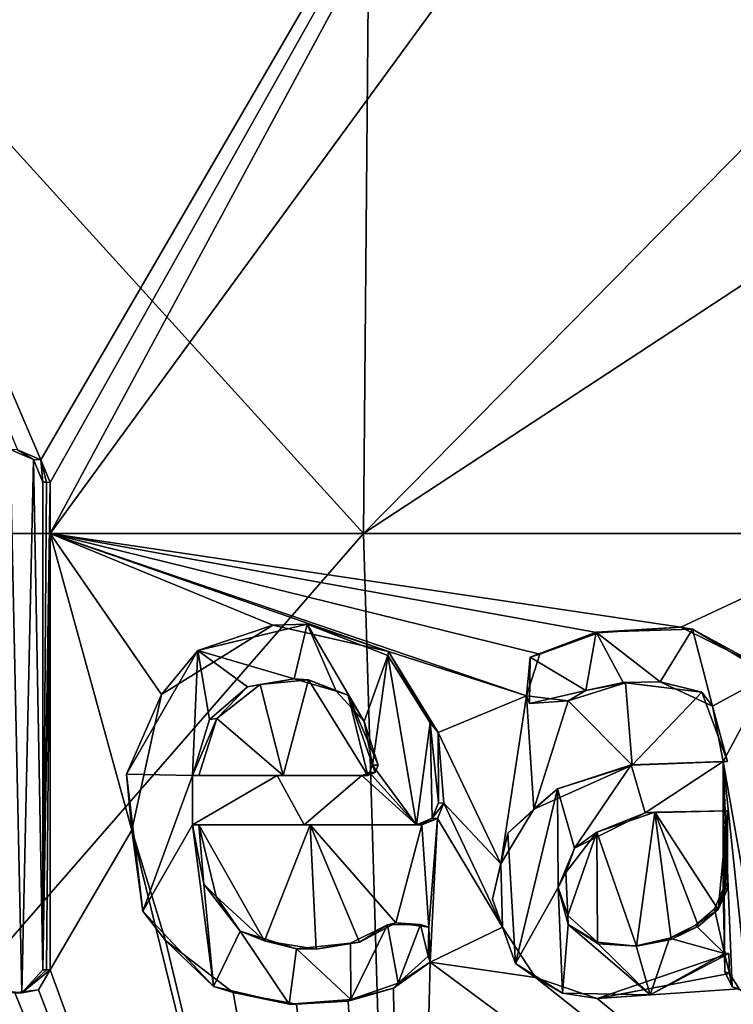
# Model space of a CAD drawing. Units: millimetres. Extents: x -24 to 24, y -10 to 176.
# Drawn here: x -7 to -4, y 10 to 14 of the extents above; entities that cross this region are included whole.
import ezdxf

# ---------------------------------------------------------------- set-up
doc = ezdxf.new("R2010")
doc.units = ezdxf.units.MM
doc.header["$LTSCALE"] = 65.185185
for name, color, linetype in [('17', 7, 'CONTINUOUS'), ('703', 7, 'CONTINUOUS'), ('758', 7, 'CONTINUOUS'), ('759', 7, 'CONTINUOUS'), ('760', 7, 'CONTINUOUS'), ('761', 7, 'CONTINUOUS'), ('762', 7, 'CONTINUOUS'), ('763', 7, 'CONTINUOUS'), ('764', 7, 'CONTINUOUS'), ('765', 7, 'CONTINUOUS'), ('766', 7, 'CONTINUOUS'), ('767', 7, 'CONTINUOUS'), ('768', 7, 'CONTINUOUS'), ('769', 7, 'CONTINUOUS'), ('772', 7, 'CONTINUOUS'), ('807', 7, 'CONTINUOUS')]:
    doc.layers.add(name, color=color, linetype=linetype)

msp = doc.modelspace()

# ---------------------------------------------------------------- linework, layer by layer
at = {"layer": '17', "linetype": 'Continuous'}
for points in [[(-5.9167, 12.0059, -23.214), (-11.4667, 12.0059, -21.0336), (-11.3716, 18.0119, -21.0603), (-5.9167, 12.0059, -23.214)], [(-5.8646, 18.0119, -23.2047), (-5.9167, 12.0059, -23.214), (-11.3716, 18.0119, -21.0603), (-5.8646, 18.0119, -23.2047)], [(-7.2909, 12.3198, 22.8186), (-4.3795, 17.3322, 23.5327), (-9.728, 18.0119, 21.8681), (-7.2909, 12.3198, 22.8186)], [(-7.3907, 12.363, 22.7863), (-7.2909, 12.3198, 22.8186), (-9.728, 18.0119, 21.8681), (-7.3907, 12.363, 22.7863)], [(0, 18.0119, -23.9343), (0, 15.8904, -23.942), (-5.9167, 12.0059, -23.214), (0, 18.0119, -23.9343)], [(0, 18.0119, -23.9343), (-5.9167, 12.0059, -23.214), (-5.8646, 18.0119, -23.2047), (0, 18.0119, -23.9343)], [(-7.252, 12.224, 22.8313), (-4.3795, 17.3322, 23.5327), (-7.2909, 12.3198, 22.8186), (-7.252, 12.224, 22.8313)], [(-4.3369, 15.9954, 23.5455), (-4.3795, 17.3322, 23.5327), (-7.252, 12.0059, 22.8322), (-4.3369, 15.9954, 23.5455)], [(-4.3795, 17.3322, 23.5327), (-7.252, 12.224, 22.8313), (-7.252, 12.0059, 22.8322), (-4.3795, 17.3322, 23.5327)], [(-3.712, 12.0059, 23.6668), (-4.3369, 15.9954, 23.5455), (-7.252, 12.0059, 22.8322), (-3.712, 12.0059, 23.6668)], [(0, 15.8904, -23.942), (0, 12.0059, -23.9562), (-5.9167, 12.0059, -23.214), (0, 15.8904, -23.942)], [(-5.9167, 12.0059, -23.214), (-11.1432, 6, -21.2316), (-11.4667, 12.0059, -21.0336), (-5.9167, 12.0059, -23.214)], [(-5.7383, 6, -23.2813), (-11.1432, 6, -21.2316), (-5.9167, 12.0059, -23.214), (-5.7383, 6, -23.2813)], [(-4.5652, 11.6066, 23.5187), (-3.712, 12.0059, 23.6668), (-7.252, 12.0059, 22.8322), (-4.5652, 11.6066, 23.5187)], [(-5.223, 11.3149, 23.3825), (-5.166, 11.4922, 23.3945), (-7.252, 12.0059, 22.8322), (-5.223, 11.3149, 23.3825)], [(-5.8109, 11.5033, 23.2426), (-5.223, 11.3149, 23.3825), (-7.252, 12.0059, 22.8322), (-5.8109, 11.5033, 23.2426)], [(-5.166, 11.4922, 23.3945), (-4.9166, 11.5832, 23.4478), (-7.252, 12.0059, 22.8322), (-5.166, 11.4922, 23.3945)], [(-4.9166, 11.5832, 23.4478), (-4.5652, 11.6066, 23.5187), (-7.252, 12.0059, 22.8322), (-4.9166, 11.5832, 23.4478)], [(-6.9043, 10.742, 22.9445), (-6.7774, 11.3198, 22.9801), (-7.252, 12.0059, 22.8322), (-6.9043, 10.742, 22.9445)], [(-6.9043, 10.742, 22.9445), (-7.252, 12.0059, 22.8322), (-7.252, 10.148, 22.8393), (-6.9043, 10.742, 22.9445)], [(-6.7774, 11.3198, 22.9801), (-6.3029, 11.6157, 23.1137), (-7.252, 12.0059, 22.8322), (-6.7774, 11.3198, 22.9801)], [(-6.3029, 11.6157, 23.1137), (-5.8109, 11.5033, 23.2426), (-7.252, 12.0059, 22.8322), (-6.3029, 11.6157, 23.1137)], [(0, 12.0059, -23.9562), (-5.7383, 6, -23.2813), (-5.9167, 12.0059, -23.214), (0, 12.0059, -23.9562)], [(0, 12.0059, -23.9562), (0, 9.8845, -23.9639), (-5.7383, 6, -23.2813), (0, 12.0059, -23.9562)], [(-3.712, 12.0059, 23.6668), (-4.5652, 11.6066, 23.5187), (-4.1804, 11.4176, 23.5908), (-3.712, 12.0059, 23.6668)], [(-5.223, 11.3149, 23.3825), (-5.8109, 11.5033, 23.2426), (-5.5991, 11.1583, 23.2959), (-5.223, 11.3149, 23.3825)], [(-6.2593, 10.975, 23.1279), (-6.1507, 11.383, 23.1555), (-6.3578, 11.3626, 23.0996), (-6.2593, 10.975, 23.1279)], [(-6.2593, 10.975, 23.1279), (-5.899, 10.975, 23.2224), (-6.1507, 11.383, 23.1555), (-6.2593, 10.975, 23.1279)], [(-5.899, 10.975, 23.2224), (-5.9822, 11.3182, 23.1998), (-6.1507, 11.383, 23.1555), (-5.899, 10.975, 23.2224)], [(-4.7731, 11.0188, 23.4795), (-4.8011, 11.3699, 23.4725), (-5.0456, 11.2929, 23.4215), (-4.7731, 11.0188, 23.4795)], [(-4.7731, 11.0188, 23.4795), (-4.4758, 11.3309, 23.5369), (-4.8011, 11.3699, 23.4725), (-4.7731, 11.0188, 23.4795)], [(-6.2593, 10.975, 23.1279), (-6.3578, 11.3626, 23.0996), (-6.5414, 11.218, 23.0488), (-6.2593, 10.975, 23.1279)], [(-4.7731, 11.0188, 23.4795), (-4.367, 11.035, 23.5584), (-4.4758, 11.3309, 23.5369), (-4.7731, 11.0188, 23.4795)], [(-5.899, 10.975, 23.2224), (-5.8677, 10.9882, 23.2303), (-5.9822, 11.3182, 23.1998), (-5.899, 10.975, 23.2224)], [(-5.8677, 10.9882, 23.2303), (-5.855, 11.019, 23.2334), (-5.9822, 11.3182, 23.1998), (-5.8677, 10.9882, 23.2303)], [(-5.3324, 10.5997, 23.3604), (-5.223, 11.3149, 23.3825), (-5.5991, 11.1583, 23.2959), (-5.3324, 10.5997, 23.3604)], [(-5.3324, 10.5997, 23.3604), (-5.192, 10.8327, 23.3912), (-5.223, 11.3149, 23.3825), (-5.3324, 10.5997, 23.3604)], [(-5.192, 10.8327, 23.3912), (-5.0456, 11.2929, 23.4215), (-5.223, 11.3149, 23.3825), (-5.192, 10.8327, 23.3912)], [(-5.192, 10.8327, 23.3912), (-4.7731, 11.0188, 23.4795), (-5.0456, 11.2929, 23.4215), (-5.192, 10.8327, 23.3912)], [(-6.618, 10.975, 23.0278), (-6.2593, 10.975, 23.1279), (-6.5414, 11.218, 23.0488), (-6.618, 10.975, 23.0278)], [(-5.3324, 10.5997, 23.3604), (-5.5991, 11.1583, 23.2959), (-5.575, 10.858, 23.3028), (-5.3324, 10.5997, 23.3604)], [(-5.3258, 10.3292, 23.3629), (-5.575, 10.858, 23.3028), (-5.6019, 10.7928, 23.2966), (-5.3258, 10.3292, 23.3629)], [(-5.3258, 10.3292, 23.3629), (-5.3324, 10.5997, 23.3604), (-5.575, 10.858, 23.3028), (-5.3258, 10.3292, 23.3629)], [(-4.367, 10.825, 23.5592), (-4.6758, 10.8187, 23.4999), (-4.406, 10.4042, 23.5535), (-4.367, 10.825, 23.5592)], [(-4.367, 10.492, 23.5604), (-4.367, 10.825, 23.5592), (-4.406, 10.4042, 23.5535), (-4.367, 10.492, 23.5604)], [(-5.6384, 10.3296, 23.2895), (-5.6019, 10.7928, 23.2966), (-5.668, 10.765, 23.2807), (-5.6384, 10.3296, 23.2895)], [(-5.6384, 10.3296, 23.2895), (-5.6328, 10.18, 23.2914), (-5.6019, 10.7928, 23.2966), (-5.6384, 10.3296, 23.2895)], [(-5.6328, 10.18, 23.2914), (-5.3258, 10.3292, 23.3629), (-5.6019, 10.7928, 23.2966), (-5.6328, 10.18, 23.2914)], [(-4.6758, 10.8187, 23.4999), (-4.9236, 10.7344, 23.4495), (-4.7544, 10.248, 23.4862), (-4.6758, 10.8187, 23.4999)], [(-4.6758, 10.8187, 23.4999), (-4.7544, 10.248, 23.4862), (-4.607, 10.2776, 23.5154), (-4.6758, 10.8187, 23.4999)], [(-4.6758, 10.8187, 23.4999), (-4.607, 10.2776, 23.5154), (-4.4908, 10.3331, 23.5377), (-4.6758, 10.8187, 23.4999)], [(-4.6758, 10.8187, 23.4999), (-4.4908, 10.3331, 23.5377), (-4.406, 10.4042, 23.5535), (-4.6758, 10.8187, 23.4999)], [(-6.9043, 10.742, 22.9445), (-7.252, 10.148, 22.8393), (-5.7383, 6, 23.2813), (-6.9043, 10.742, 22.9445)], [(-6.7601, 10.2732, 22.9892), (-6.9043, 10.742, 22.9445), (-5.7383, 6, 23.2813), (-6.7601, 10.2732, 22.9892)], [(-6.618, 10.765, 23.0286), (-6.5452, 10.4595, 23.0506), (-6.3386, 10.2716, 23.109), (-6.618, 10.765, 23.0286)], [(-6.618, 10.765, 23.0286), (-6.3386, 10.2716, 23.109), (-6.1443, 10.765, 23.1595), (-6.618, 10.765, 23.0286)], [(-6.3386, 10.2716, 23.109), (-6.1181, 10.2361, 23.1684), (-6.1443, 10.765, 23.1595), (-6.3386, 10.2716, 23.109)], [(-6.1181, 10.2361, 23.1684), (-5.9339, 10.2655, 23.2162), (-6.1443, 10.765, 23.1595), (-6.1181, 10.2361, 23.1684)], [(-5.9339, 10.2655, 23.2162), (-5.7788, 10.3475, 23.255), (-6.1443, 10.765, 23.1595), (-5.9339, 10.2655, 23.2162)], [(-5.7788, 10.3475, 23.255), (-5.668, 10.765, 23.2807), (-6.1443, 10.765, 23.1595), (-5.7788, 10.3475, 23.255)], [(-5.7788, 10.3475, 23.255), (-5.6384, 10.3296, 23.2895), (-5.668, 10.765, 23.2807), (-5.7788, 10.3475, 23.255)], [(-4.9236, 10.7344, 23.4495), (-5.0556, 10.562, 23.422), (-5.0469, 10.3786, 23.4246), (-4.9236, 10.7344, 23.4495)], [(-4.9236, 10.7344, 23.4495), (-5.0469, 10.3786, 23.4246), (-4.921, 10.2657, 23.4518), (-4.9236, 10.7344, 23.4495)], [(-4.9236, 10.7344, 23.4495), (-4.921, 10.2657, 23.4518), (-4.7544, 10.248, 23.4862), (-4.9236, 10.7344, 23.4495)], [(-8.5229, 10.359, 22.3952), (-8.963, 10.148, 22.2236), (-5.7383, 6, 23.2813), (-8.5229, 10.359, 22.3952)], [(-8.2693, 10.0727, 22.4912), (-8.5229, 10.359, 22.3952), (-5.7383, 6, 23.2813), (-8.2693, 10.0727, 22.4912)], [(-5.1852, 10.1157, 23.3954), (-5.3258, 10.3292, 23.3629), (-5.6328, 10.18, 23.2914), (-5.1852, 10.1157, 23.3954)], [(-6.4725, 10.0517, 23.0726), (-6.7601, 10.2732, 22.9892), (-5.7383, 6, 23.2813), (-6.4725, 10.0517, 23.0726)], [(-4.3581, 10.1319, 23.5634), (-4.361, 10.217, 23.5625), (-4.9226, 10.025, 23.4524), (-4.3581, 10.1319, 23.5634)], [(-5.6328, 10.18, 23.2914), (-5.7893, 10.0695, 23.2534), (-5.7383, 6, 23.2813), (-5.6328, 10.18, 23.2914)], [(0, 6, 23.9781), (-5.6328, 10.18, 23.2914), (-5.7383, 6, 23.2813), (0, 6, 23.9781)], [(-5.1852, 10.1157, 23.3954), (-5.6328, 10.18, 23.2914), (0, 6, 23.9781), (-5.1852, 10.1157, 23.3954)], [(-8.963, 10.148, 22.2236), (-8.991, 10.0792, 22.2125), (-5.7383, 6, 23.2813), (-8.963, 10.148, 22.2236)], [(-7.252, 10.148, 22.8393), (-7.3009, 10.0631, 22.824), (-5.7383, 6, 23.2813), (-7.252, 10.148, 22.8393)], [(-4.9226, 10.025, 23.4524), (-5.1852, 10.1157, 23.3954), (0, 6, 23.9781), (-4.9226, 10.025, 23.4524)], [(-4.3176, 10.0668, 23.5711), (-4.3581, 10.1319, 23.5634), (-4.9226, 10.025, 23.4524), (-4.3176, 10.0668, 23.5711)], [(-5.7383, 6, 23.2813), (-9.2219, 10.0791, 22.1177), (-11.1432, 6, 21.2316), (-5.7383, 6, 23.2813)], [(-9.151, 10.049, 22.1472), (-9.2219, 10.0791, 22.1177), (-5.7383, 6, 23.2813), (-9.151, 10.049, 22.1472)], [(-8.991, 10.0792, 22.2125), (-9.062, 10.049, 22.1838), (-5.7383, 6, 23.2813), (-8.991, 10.0792, 22.2125)], [(-7.9034, 10.0038, 22.6227), (-8.2693, 10.0727, 22.4912), (-5.7383, 6, 23.2813), (-7.9034, 10.0038, 22.6227)], [(-7.4968, 10.0809, 22.7603), (-7.9034, 10.0038, 22.6227), (-5.7383, 6, 23.2813), (-7.4968, 10.0809, 22.7603)], [(-7.4024, 10.0491, 22.7913), (-7.4968, 10.0809, 22.7603), (-5.7383, 6, 23.2813), (-7.4024, 10.0491, 22.7913)], [(-5.7893, 10.0695, 23.2534), (-5.9822, 10.0143, 23.2048), (-5.7383, 6, 23.2813), (-5.7893, 10.0695, 23.2534)], [(-4.3176, 10.0668, 23.5711), (-4.9226, 10.025, 23.4524), (0, 6, 23.9781), (-4.3176, 10.0668, 23.5711)], [(-9.1065, 10.049, 22.1656), (-9.151, 10.049, 22.1472), (-5.7383, 6, 23.2813), (-9.1065, 10.049, 22.1656)], [(-9.062, 10.049, 22.1838), (-9.1065, 10.049, 22.1656), (-5.7383, 6, 23.2813), (-9.062, 10.049, 22.1838)], [(-7.3009, 10.0631, 22.824), (-7.4024, 10.0491, 22.7913), (-5.7383, 6, 23.2813), (-7.3009, 10.0631, 22.824)], [(-6.2019, 10.0018, 23.1471), (-6.4725, 10.0517, 23.0726), (-5.7383, 6, 23.2813), (-6.2019, 10.0018, 23.1471)], [(-5.9822, 10.0143, 23.2048), (-6.2019, 10.0018, 23.1471), (-5.7383, 6, 23.2813), (-5.9822, 10.0143, 23.2048)]]:
    msp.add_3dface(points, dxfattribs=at)
at = {"layer": '703', "color": 250, "linetype": 'Continuous', "true_color": 0x333333}
for points in [[(-7.5059, 10.0642, 22.8627), (-7.3717, 10.05, 22.9063), (-7.4221, 12.3634, 22.8812), (-7.5059, 10.0642, 22.8627)], [(-7.4221, 12.3634, 22.8812), (-7.3717, 10.05, 22.9063), (-7.3224, 12.3214, 22.9135), (-7.4221, 12.3634, 22.8812)], [(-7.3717, 10.05, 22.9063), (-7.2823, 10.1484, 22.9346), (-7.3224, 12.3214, 22.9135), (-7.3717, 10.05, 22.9063)], [(-7.2823, 10.1484, 22.9346), (-7.2823, 12.2244, 22.9266), (-7.3224, 12.3214, 22.9135), (-7.2823, 10.1484, 22.9346)], [(-6.6231, 11.5072, 23.1284), (-6.2124, 11.3871, 23.2425), (-6.1571, 11.62, 23.2563), (-6.6231, 11.5072, 23.1284)], [(-6.2124, 11.3871, 23.2425), (-6.0334, 11.3353, 23.2898), (-6.1571, 11.62, 23.2563), (-6.2124, 11.3871, 23.2425)], [(-6.0334, 11.3353, 23.2898), (-5.9141, 11.2047, 23.3209), (-6.1571, 11.62, 23.2563), (-6.0334, 11.3353, 23.2898)], [(-6.1571, 11.62, 23.2563), (-5.9141, 11.2047, 23.3209), (-5.813, 11.4859, 23.3452), (-6.1571, 11.62, 23.2563)], [(-5.2071, 11.4793, 23.4878), (-4.9703, 11.3373, 23.5396), (-4.9255, 11.5859, 23.5481), (-5.2071, 11.4793, 23.4878)], [(-4.9703, 11.3373, 23.5396), (-4.8112, 11.3714, 23.5725), (-4.9255, 11.5859, 23.5481), (-4.9703, 11.3373, 23.5396)], [(-4.9255, 11.5859, 23.5481), (-4.6535, 11.374, 23.6042), (-4.516, 11.5986, 23.63), (-4.9255, 11.5859, 23.5481)], [(-4.8112, 11.3714, 23.5725), (-4.6535, 11.374, 23.6042), (-4.9255, 11.5859, 23.5481), (-4.8112, 11.3714, 23.5725)], [(-4.6535, 11.374, 23.6042), (-4.4311, 11.2705, 23.6473), (-4.516, 11.5986, 23.63), (-4.6535, 11.374, 23.6042)], [(-4.516, 11.5986, 23.63), (-4.4311, 11.2705, 23.6473), (-4.1881, 11.4027, 23.6911), (-4.516, 11.5986, 23.63)], [(-6.9258, 10.9804, 23.0416), (-6.6456, 10.9754, 23.1239), (-6.6231, 11.5072, 23.1284), (-6.9258, 10.9804, 23.0416)], [(-6.6456, 10.9754, 23.1239), (-6.5726, 11.2138, 23.1439), (-6.6231, 11.5072, 23.1284), (-6.6456, 10.9754, 23.1239)], [(-6.4108, 11.353, 23.1887), (-6.2124, 11.3871, 23.2425), (-6.6231, 11.5072, 23.1284), (-6.4108, 11.353, 23.1887)], [(-6.5726, 11.2138, 23.1439), (-6.4108, 11.353, 23.1887), (-6.6231, 11.5072, 23.1284), (-6.5726, 11.2138, 23.1439)], [(-5.9141, 11.2047, 23.3209), (-5.8794, 11.0194, 23.3304), (-5.813, 11.4859, 23.3452), (-5.9141, 11.2047, 23.3209)], [(-5.813, 11.4859, 23.3452), (-5.8794, 11.0194, 23.3304), (-5.6917, 10.7654, 23.3778), (-5.813, 11.4859, 23.3452)], [(-5.6332, 11.1996, 23.3904), (-5.813, 11.4859, 23.3452), (-5.6917, 10.7654, 23.3778), (-5.6332, 11.1996, 23.3904)], [(-5.2106, 11.2814, 23.4878), (-4.9703, 11.3373, 23.5396), (-5.2071, 11.4793, 23.4878), (-5.2106, 11.2814, 23.4878)], [(-4.4311, 11.2705, 23.6473), (-4.3852, 11.0354, 23.6567), (-4.1881, 11.4027, 23.6911), (-4.4311, 11.2705, 23.6473)], [(-4.3852, 11.0354, 23.6567), (-4.2128, 10.0501, 23.6917), (-4.1881, 11.4027, 23.6911), (-4.3852, 11.0354, 23.6567)], [(-5.6252, 10.7933, 23.3938), (-5.6332, 11.1996, 23.3904), (-5.6917, 10.7654, 23.3778), (-5.6252, 10.7933, 23.3938)], [(-5.5983, 10.8584, 23.4), (-5.6332, 11.1996, 23.3904), (-5.6252, 10.7933, 23.3938), (-5.5983, 10.8584, 23.4)], [(-4.3852, 11.0354, 23.6567), (-4.7766, 11.0215, 23.5809), (-4.7174, 10.8166, 23.5935), (-4.3852, 11.0354, 23.6567)], [(-4.3852, 10.8254, 23.6575), (-4.3852, 11.0354, 23.6567), (-4.7174, 10.8166, 23.5935), (-4.3852, 10.8254, 23.6575)], [(-4.2821, 10.0499, 23.6793), (-4.2128, 10.0501, 23.6917), (-4.3852, 11.0354, 23.6567), (-4.2821, 10.0499, 23.6793)], [(-4.3474, 10.076, 23.6673), (-4.2821, 10.0499, 23.6793), (-4.3852, 11.0354, 23.6567), (-4.3474, 10.076, 23.6673)], [(-4.3776, 10.1386, 23.6615), (-4.3474, 10.076, 23.6673), (-4.3852, 11.0354, 23.6567), (-4.3776, 10.1386, 23.6615)], [(-4.3792, 10.2174, 23.6609), (-4.3776, 10.1386, 23.6615), (-4.3852, 11.0354, 23.6567), (-4.3792, 10.2174, 23.6609)], [(-4.3792, 10.2174, 23.6609), (-4.3852, 11.0354, 23.6567), (-4.3852, 10.8254, 23.6575), (-4.3792, 10.2174, 23.6609)], [(-5.8921, 10.9886, 23.3273), (-5.9236, 10.9754, 23.3193), (-5.6917, 10.7654, 23.3778), (-5.8921, 10.9886, 23.3273)], [(-5.8794, 11.0194, 23.3304), (-5.8921, 10.9886, 23.3273), (-5.6917, 10.7654, 23.3778), (-5.8794, 11.0194, 23.3304)], [(-4.7766, 11.0215, 23.5809), (-5.091, 10.9191, 23.5154), (-5.0179, 10.6661, 23.532), (-4.7766, 11.0215, 23.5809)], [(-4.7174, 10.8166, 23.5935), (-4.7766, 11.0215, 23.5809), (-5.0179, 10.6661, 23.532), (-4.7174, 10.8166, 23.5935)], [(-6.8566, 10.3972, 23.0645), (-6.6456, 10.9754, 23.1239), (-6.9258, 10.9804, 23.0416), (-6.8566, 10.3972, 23.0645)], [(-6.6456, 10.7654, 23.1247), (-6.6456, 10.9754, 23.1239), (-6.8566, 10.3972, 23.0645), (-6.6456, 10.7654, 23.1247)], [(-6.2854, 10.9754, 23.2244), (-6.6456, 10.9754, 23.1239), (-6.6456, 10.7654, 23.1247), (-6.2854, 10.9754, 23.2244)], [(-6.2854, 10.9754, 23.2244), (-6.6456, 10.7654, 23.1247), (-6.1699, 10.7654, 23.2562), (-6.2854, 10.9754, 23.2244)], [(-5.9236, 10.9754, 23.3193), (-6.2854, 10.9754, 23.2244), (-6.1699, 10.7654, 23.2562), (-5.9236, 10.9754, 23.3193)], [(-5.6917, 10.7654, 23.3778), (-5.9236, 10.9754, 23.3193), (-6.1699, 10.7654, 23.2562), (-5.6917, 10.7654, 23.3778)], [(-5.3018, 10.7292, 23.4695), (-5.27, 10.1752, 23.4787), (-5.091, 10.9191, 23.5154), (-5.3018, 10.7292, 23.4695)], [(-5.091, 10.9191, 23.5154), (-5.27, 10.1752, 23.4787), (-5.0882, 10.4991, 23.5175), (-5.091, 10.9191, 23.5154)], [(-5.0179, 10.6661, 23.532), (-5.091, 10.9191, 23.5154), (-5.0882, 10.4991, 23.5175), (-5.0179, 10.6661, 23.532)], [(-4.3792, 10.2174, 23.6609), (-4.3852, 10.8254, 23.6575), (-4.3852, 10.4924, 23.6587), (-4.3792, 10.2174, 23.6609)], [(-6.5561, 10.0768, 23.1529), (-6.6456, 10.7654, 23.1247), (-6.8566, 10.3972, 23.0645), (-6.5561, 10.0768, 23.1529)], [(-6.5968, 10.5125, 23.1397), (-6.6456, 10.7654, 23.1247), (-6.5561, 10.0768, 23.1529), (-6.5968, 10.5125, 23.1397)], [(-5.3677, 10.4492, 23.4555), (-5.27, 10.1752, 23.4787), (-5.3018, 10.7292, 23.4695), (-5.3677, 10.4492, 23.4555)], [(-6.442, 10.3125, 23.184), (-6.5968, 10.5125, 23.1397), (-6.5561, 10.0768, 23.1529), (-6.442, 10.3125, 23.184)], [(-5.27, 10.1752, 23.4787), (-5.0692, 10.0484, 23.5233), (-5.0882, 10.4991, 23.5175), (-5.27, 10.1752, 23.4787)], [(-5.0882, 10.4991, 23.5175), (-5.0692, 10.0484, 23.5233), (-5.0459, 10.3405, 23.5273), (-5.0882, 10.4991, 23.5175)], [(-4.422, 10.4074, 23.6522), (-4.3792, 10.2174, 23.6609), (-4.3852, 10.4924, 23.6587), (-4.422, 10.4074, 23.6522)], [(-4.5028, 10.3378, 23.6372), (-4.3792, 10.2174, 23.6609), (-4.422, 10.4074, 23.6522), (-4.5028, 10.3378, 23.6372)], [(-5.8143, 10.3398, 23.3492), (-5.973, 10.2616, 23.3094), (-5.9708, 10.0211, 23.3109), (-5.8143, 10.3398, 23.3492)], [(-5.7693, 10.0916, 23.3613), (-5.8143, 10.3398, 23.3492), (-5.9708, 10.0211, 23.3109), (-5.7693, 10.0916, 23.3613)], [(-5.6748, 10.3411, 23.3835), (-5.8143, 10.3398, 23.3492), (-5.7693, 10.0916, 23.3613), (-5.6748, 10.3411, 23.3835)], [(-5.6411, 10.206, 23.3922), (-5.6748, 10.3411, 23.3835), (-5.7693, 10.0916, 23.3613), (-5.6411, 10.206, 23.3922)], [(-5.0692, 10.0484, 23.5233), (-4.6965, 10.041, 23.6006), (-5.0459, 10.3405, 23.5273), (-5.0692, 10.0484, 23.5233)], [(-5.0459, 10.3405, 23.5273), (-4.6965, 10.041, 23.6006), (-4.9175, 10.2591, 23.5547), (-5.0459, 10.3405, 23.5273)], [(-4.6132, 10.2825, 23.6161), (-4.3792, 10.2174, 23.6609), (-4.5028, 10.3378, 23.6372), (-4.6132, 10.2825, 23.6161)], [(-6.2333, 10.0022, 23.2422), (-6.442, 10.3125, 23.184), (-6.5561, 10.0768, 23.1529), (-6.2333, 10.0022, 23.2422)], [(-6.2021, 10.2375, 23.2496), (-6.442, 10.3125, 23.184), (-6.2333, 10.0022, 23.2422), (-6.2021, 10.2375, 23.2496)], [(-4.7562, 10.2501, 23.5878), (-4.6965, 10.041, 23.6006), (-4.6132, 10.2825, 23.6161), (-4.7562, 10.2501, 23.5878)], [(-4.6965, 10.041, 23.6006), (-4.3792, 10.2174, 23.6609), (-4.6132, 10.2825, 23.6161), (-4.6965, 10.041, 23.6006)], [(-5.9708, 10.0211, 23.3109), (-6.2021, 10.2375, 23.2496), (-6.2333, 10.0022, 23.2422), (-5.9708, 10.0211, 23.3109)], [(-5.973, 10.2616, 23.3094), (-6.2021, 10.2375, 23.2496), (-5.9708, 10.0211, 23.3109), (-5.973, 10.2616, 23.3094)], [(-4.9175, 10.2591, 23.5547), (-4.6965, 10.041, 23.6006), (-4.7562, 10.2501, 23.5878), (-4.9175, 10.2591, 23.5547)]]:
    msp.add_3dface(points, dxfattribs=at)
at = {"layer": '758', "color": 254, "linetype": 'Continuous', "true_color": 0xe6e6e6}
for points in [[(-4.3776, 10.1386, 23.6615), (-4.3792, 10.2174, 23.6609), (-4.3581, 10.1319, 23.5634), (-4.3776, 10.1386, 23.6615)], [(-4.3581, 10.1319, 23.5634), (-4.3792, 10.2174, 23.6609), (-4.361, 10.217, 23.5625), (-4.3581, 10.1319, 23.5634)], [(-4.3474, 10.076, 23.6673), (-4.3776, 10.1386, 23.6615), (-4.3581, 10.1319, 23.5634), (-4.3474, 10.076, 23.6673)], [(-4.3176, 10.0668, 23.5711), (-4.3474, 10.076, 23.6673), (-4.3581, 10.1319, 23.5634), (-4.3176, 10.0668, 23.5711)], [(-4.2821, 10.0499, 23.6793), (-4.3474, 10.076, 23.6673), (-4.3176, 10.0668, 23.5711), (-4.2821, 10.0499, 23.6793)]]:
    msp.add_3dface(points, dxfattribs=at)
at = {"layer": '759', "color": 254, "linetype": 'Continuous', "true_color": 0xe6e6e6}
for points in [[(-4.7766, 11.0215, 23.5809), (-4.3852, 11.0354, 23.6567), (-4.7731, 11.0188, 23.4795), (-4.7766, 11.0215, 23.5809)], [(-4.7731, 11.0188, 23.4795), (-4.3852, 11.0354, 23.6567), (-4.367, 11.035, 23.5584), (-4.7731, 11.0188, 23.4795)], [(-5.192, 10.8327, 23.3912), (-5.091, 10.9191, 23.5154), (-4.7731, 11.0188, 23.4795), (-5.192, 10.8327, 23.3912)], [(-5.091, 10.9191, 23.5154), (-4.7766, 11.0215, 23.5809), (-4.7731, 11.0188, 23.4795), (-5.091, 10.9191, 23.5154)], [(-5.3018, 10.7292, 23.4695), (-5.091, 10.9191, 23.5154), (-5.192, 10.8327, 23.3912), (-5.3018, 10.7292, 23.4695)], [(-5.3324, 10.5997, 23.3604), (-5.3018, 10.7292, 23.4695), (-5.192, 10.8327, 23.3912), (-5.3324, 10.5997, 23.3604)], [(-5.3677, 10.4492, 23.4555), (-5.3018, 10.7292, 23.4695), (-5.3324, 10.5997, 23.3604), (-5.3677, 10.4492, 23.4555)], [(-5.3258, 10.3292, 23.3629), (-5.3677, 10.4492, 23.4555), (-5.3324, 10.5997, 23.3604), (-5.3258, 10.3292, 23.3629)], [(-5.27, 10.1752, 23.4787), (-5.3677, 10.4492, 23.4555), (-5.3258, 10.3292, 23.3629), (-5.27, 10.1752, 23.4787)], [(-5.1852, 10.1157, 23.3954), (-5.27, 10.1752, 23.4787), (-5.3258, 10.3292, 23.3629), (-5.1852, 10.1157, 23.3954)], [(-4.361, 10.217, 23.5625), (-4.6965, 10.041, 23.6006), (-4.9226, 10.025, 23.4524), (-4.361, 10.217, 23.5625)], [(-4.3792, 10.2174, 23.6609), (-4.6965, 10.041, 23.6006), (-4.361, 10.217, 23.5625), (-4.3792, 10.2174, 23.6609)], [(-5.0692, 10.0484, 23.5233), (-5.27, 10.1752, 23.4787), (-5.1852, 10.1157, 23.3954), (-5.0692, 10.0484, 23.5233)], [(-4.9226, 10.025, 23.4524), (-5.0692, 10.0484, 23.5233), (-5.1852, 10.1157, 23.3954), (-4.9226, 10.025, 23.4524)], [(-4.6965, 10.041, 23.6006), (-5.0692, 10.0484, 23.5233), (-4.9226, 10.025, 23.4524), (-4.6965, 10.041, 23.6006)]]:
    msp.add_3dface(points, dxfattribs=at)
at = {"layer": '760', "color": 254, "linetype": 'Continuous', "true_color": 0xe6e6e6}
for points in [[(-5.2071, 11.4793, 23.4878), (-4.9255, 11.5859, 23.5481), (-5.166, 11.4922, 23.3945), (-5.2071, 11.4793, 23.4878)], [(-5.166, 11.4922, 23.3945), (-4.9255, 11.5859, 23.5481), (-4.9166, 11.5832, 23.4478), (-5.166, 11.4922, 23.3945)], [(-4.9255, 11.5859, 23.5481), (-4.516, 11.5986, 23.63), (-4.5652, 11.6066, 23.5187), (-4.9255, 11.5859, 23.5481)], [(-4.9166, 11.5832, 23.4478), (-4.9255, 11.5859, 23.5481), (-4.5652, 11.6066, 23.5187), (-4.9166, 11.5832, 23.4478)], [(-4.5652, 11.6066, 23.5187), (-4.516, 11.5986, 23.63), (-4.1804, 11.4176, 23.5908), (-4.5652, 11.6066, 23.5187)], [(-4.516, 11.5986, 23.63), (-4.1881, 11.4027, 23.6911), (-4.1804, 11.4176, 23.5908), (-4.516, 11.5986, 23.63)], [(-5.223, 11.3149, 23.3825), (-5.2071, 11.4793, 23.4878), (-5.166, 11.4922, 23.3945), (-5.223, 11.3149, 23.3825)], [(-5.2106, 11.2814, 23.4878), (-5.2071, 11.4793, 23.4878), (-5.223, 11.3149, 23.3825), (-5.2106, 11.2814, 23.4878)], [(-4.8011, 11.3699, 23.4725), (-4.9703, 11.3373, 23.5396), (-5.0456, 11.2929, 23.4215), (-4.8011, 11.3699, 23.4725)], [(-4.8112, 11.3714, 23.5725), (-4.9703, 11.3373, 23.5396), (-4.8011, 11.3699, 23.4725), (-4.8112, 11.3714, 23.5725)], [(-4.6535, 11.374, 23.6042), (-4.8112, 11.3714, 23.5725), (-4.4758, 11.3309, 23.5369), (-4.6535, 11.374, 23.6042)], [(-4.4758, 11.3309, 23.5369), (-4.8112, 11.3714, 23.5725), (-4.8011, 11.3699, 23.4725), (-4.4758, 11.3309, 23.5369)], [(-4.4311, 11.2705, 23.6473), (-4.6535, 11.374, 23.6042), (-4.4758, 11.3309, 23.5369), (-4.4311, 11.2705, 23.6473)], [(-4.9703, 11.3373, 23.5396), (-5.2106, 11.2814, 23.4878), (-5.0456, 11.2929, 23.4215), (-4.9703, 11.3373, 23.5396)], [(-4.367, 11.035, 23.5584), (-4.4311, 11.2705, 23.6473), (-4.4758, 11.3309, 23.5369), (-4.367, 11.035, 23.5584)], [(-5.0456, 11.2929, 23.4215), (-5.2106, 11.2814, 23.4878), (-5.223, 11.3149, 23.3825), (-5.0456, 11.2929, 23.4215)], [(-4.3852, 11.0354, 23.6567), (-4.4311, 11.2705, 23.6473), (-4.367, 11.035, 23.5584), (-4.3852, 11.0354, 23.6567)]]:
    msp.add_3dface(points, dxfattribs=at)
at = {"layer": '761', "color": 254, "linetype": 'Continuous', "true_color": 0xe6e6e6}
for points in [[(-4.3852, 10.4924, 23.6587), (-4.3852, 10.8254, 23.6575), (-4.3761, 10.4922, 23.6096), (-4.3852, 10.4924, 23.6587)], [(-4.3852, 10.8254, 23.6575), (-4.367, 10.825, 23.5592), (-4.367, 10.492, 23.5604), (-4.3852, 10.8254, 23.6575)], [(-4.3761, 10.4922, 23.6096), (-4.3852, 10.8254, 23.6575), (-4.367, 10.492, 23.5604), (-4.3761, 10.4922, 23.6096)]]:
    msp.add_3dface(points, dxfattribs=at)
at = {"layer": '762', "color": 254, "linetype": 'Continuous', "true_color": 0xe6e6e6}
for points in [[(-4.3852, 10.8254, 23.6575), (-4.7174, 10.8166, 23.5935), (-4.367, 10.825, 23.5592), (-4.3852, 10.8254, 23.6575)], [(-4.367, 10.825, 23.5592), (-4.7174, 10.8166, 23.5935), (-4.6758, 10.8187, 23.4999), (-4.367, 10.825, 23.5592)], [(-4.7174, 10.8166, 23.5935), (-5.0179, 10.6661, 23.532), (-4.9236, 10.7344, 23.4495), (-4.7174, 10.8166, 23.5935)], [(-4.6758, 10.8187, 23.4999), (-4.7174, 10.8166, 23.5935), (-4.9236, 10.7344, 23.4495), (-4.6758, 10.8187, 23.4999)], [(-4.9236, 10.7344, 23.4495), (-5.0179, 10.6661, 23.532), (-5.0556, 10.562, 23.422), (-4.9236, 10.7344, 23.4495)], [(-5.0179, 10.6661, 23.532), (-5.0882, 10.4991, 23.5175), (-5.0556, 10.562, 23.422), (-5.0179, 10.6661, 23.532)], [(-5.0556, 10.562, 23.422), (-5.0882, 10.4991, 23.5175), (-5.0469, 10.3786, 23.4246), (-5.0556, 10.562, 23.422)], [(-5.0882, 10.4991, 23.5175), (-5.0459, 10.3405, 23.5273), (-5.0469, 10.3786, 23.4246), (-5.0882, 10.4991, 23.5175)], [(-4.422, 10.4074, 23.6522), (-4.3852, 10.4924, 23.6587), (-4.406, 10.4042, 23.5535), (-4.422, 10.4074, 23.6522)], [(-4.3852, 10.4924, 23.6587), (-4.3761, 10.4922, 23.6096), (-4.406, 10.4042, 23.5535), (-4.3852, 10.4924, 23.6587)], [(-4.3761, 10.4922, 23.6096), (-4.367, 10.492, 23.5604), (-4.406, 10.4042, 23.5535), (-4.3761, 10.4922, 23.6096)], [(-4.5028, 10.3378, 23.6372), (-4.422, 10.4074, 23.6522), (-4.406, 10.4042, 23.5535), (-4.5028, 10.3378, 23.6372)], [(-4.4908, 10.3331, 23.5377), (-4.5028, 10.3378, 23.6372), (-4.406, 10.4042, 23.5535), (-4.4908, 10.3331, 23.5377)], [(-5.0469, 10.3786, 23.4246), (-5.0459, 10.3405, 23.5273), (-4.921, 10.2657, 23.4518), (-5.0469, 10.3786, 23.4246)], [(-5.0459, 10.3405, 23.5273), (-4.9175, 10.2591, 23.5547), (-4.921, 10.2657, 23.4518), (-5.0459, 10.3405, 23.5273)], [(-4.6132, 10.2825, 23.6161), (-4.5028, 10.3378, 23.6372), (-4.4908, 10.3331, 23.5377), (-4.6132, 10.2825, 23.6161)], [(-4.607, 10.2776, 23.5154), (-4.6132, 10.2825, 23.6161), (-4.4908, 10.3331, 23.5377), (-4.607, 10.2776, 23.5154)], [(-4.7562, 10.2501, 23.5878), (-4.6132, 10.2825, 23.6161), (-4.607, 10.2776, 23.5154), (-4.7562, 10.2501, 23.5878)], [(-4.7544, 10.248, 23.4862), (-4.7562, 10.2501, 23.5878), (-4.607, 10.2776, 23.5154), (-4.7544, 10.248, 23.4862)], [(-4.921, 10.2657, 23.4518), (-4.9175, 10.2591, 23.5547), (-4.7544, 10.248, 23.4862), (-4.921, 10.2657, 23.4518)], [(-4.9175, 10.2591, 23.5547), (-4.7562, 10.2501, 23.5878), (-4.7544, 10.248, 23.4862), (-4.9175, 10.2591, 23.5547)]]:
    msp.add_3dface(points, dxfattribs=at)
at = {"layer": '763', "color": 254, "linetype": 'Continuous', "true_color": 0xe6e6e6}
for points in [[(-6.6456, 10.9754, 23.1239), (-6.2854, 10.9754, 23.2244), (-6.618, 10.975, 23.0278), (-6.6456, 10.9754, 23.1239)], [(-6.618, 10.975, 23.0278), (-6.2854, 10.9754, 23.2244), (-6.2593, 10.975, 23.1279), (-6.618, 10.975, 23.0278)], [(-6.2854, 10.9754, 23.2244), (-5.9236, 10.9754, 23.3193), (-6.2593, 10.975, 23.1279), (-6.2854, 10.9754, 23.2244)], [(-6.2593, 10.975, 23.1279), (-5.9236, 10.9754, 23.3193), (-5.899, 10.975, 23.2224), (-6.2593, 10.975, 23.1279)]]:
    msp.add_3dface(points, dxfattribs=at)
at = {"layer": '764', "color": 254, "linetype": 'Continuous', "true_color": 0xe6e6e6}
for points in [[(-5.9236, 10.9754, 23.3193), (-5.8921, 10.9886, 23.3273), (-5.899, 10.975, 23.2224), (-5.9236, 10.9754, 23.3193)], [(-5.899, 10.975, 23.2224), (-5.8921, 10.9886, 23.3273), (-5.8677, 10.9882, 23.2303), (-5.899, 10.975, 23.2224)], [(-5.8921, 10.9886, 23.3273), (-5.8794, 11.0194, 23.3304), (-5.8677, 10.9882, 23.2303), (-5.8921, 10.9886, 23.3273)], [(-5.8677, 10.9882, 23.2303), (-5.8794, 11.0194, 23.3304), (-5.855, 11.019, 23.2334), (-5.8677, 10.9882, 23.2303)]]:
    msp.add_3dface(points, dxfattribs=at)
at = {"layer": '765', "color": 254, "linetype": 'Continuous', "true_color": 0xe6e6e6}
for points in [[(-6.2124, 11.3871, 23.2425), (-6.4108, 11.353, 23.1887), (-6.3578, 11.3626, 23.0996), (-6.2124, 11.3871, 23.2425)], [(-6.1507, 11.383, 23.1555), (-6.2124, 11.3871, 23.2425), (-6.3578, 11.3626, 23.0996), (-6.1507, 11.383, 23.1555)], [(-6.0334, 11.3353, 23.2898), (-6.2124, 11.3871, 23.2425), (-6.1507, 11.383, 23.1555), (-6.0334, 11.3353, 23.2898)], [(-5.9822, 11.3182, 23.1998), (-6.0334, 11.3353, 23.2898), (-6.1507, 11.383, 23.1555), (-5.9822, 11.3182, 23.1998)], [(-6.4108, 11.353, 23.1887), (-6.5726, 11.2138, 23.1439), (-6.5414, 11.218, 23.0488), (-6.4108, 11.353, 23.1887)], [(-6.3578, 11.3626, 23.0996), (-6.4108, 11.353, 23.1887), (-6.5414, 11.218, 23.0488), (-6.3578, 11.3626, 23.0996)], [(-5.9141, 11.2047, 23.3209), (-6.0334, 11.3353, 23.2898), (-5.9822, 11.3182, 23.1998), (-5.9141, 11.2047, 23.3209)], [(-5.855, 11.019, 23.2334), (-5.9141, 11.2047, 23.3209), (-5.9822, 11.3182, 23.1998), (-5.855, 11.019, 23.2334)], [(-6.5726, 11.2138, 23.1439), (-6.6456, 10.9754, 23.1239), (-6.5414, 11.218, 23.0488), (-6.5726, 11.2138, 23.1439)], [(-6.6456, 10.9754, 23.1239), (-6.618, 10.975, 23.0278), (-6.5414, 11.218, 23.0488), (-6.6456, 10.9754, 23.1239)], [(-5.8794, 11.0194, 23.3304), (-5.9141, 11.2047, 23.3209), (-5.855, 11.019, 23.2334), (-5.8794, 11.0194, 23.3304)]]:
    msp.add_3dface(points, dxfattribs=at)
at = {"layer": '766', "color": 254, "linetype": 'Continuous', "true_color": 0xe6e6e6}
for points in [[(-6.6231, 11.5072, 23.1284), (-6.1571, 11.62, 23.2563), (-6.3029, 11.6157, 23.1137), (-6.6231, 11.5072, 23.1284)], [(-6.3029, 11.6157, 23.1137), (-6.1571, 11.62, 23.2563), (-5.8109, 11.5033, 23.2426), (-6.3029, 11.6157, 23.1137)], [(-6.1571, 11.62, 23.2563), (-5.813, 11.4859, 23.3452), (-5.8109, 11.5033, 23.2426), (-6.1571, 11.62, 23.2563)], [(-6.7774, 11.3198, 22.9801), (-6.6231, 11.5072, 23.1284), (-6.3029, 11.6157, 23.1137), (-6.7774, 11.3198, 22.9801)], [(-6.9258, 10.9804, 23.0416), (-6.6231, 11.5072, 23.1284), (-6.7774, 11.3198, 22.9801), (-6.9258, 10.9804, 23.0416)], [(-5.813, 11.4859, 23.3452), (-5.6332, 11.1996, 23.3904), (-5.8109, 11.5033, 23.2426), (-5.813, 11.4859, 23.3452)], [(-5.8109, 11.5033, 23.2426), (-5.6332, 11.1996, 23.3904), (-5.5991, 11.1583, 23.2959), (-5.8109, 11.5033, 23.2426)], [(-6.9043, 10.742, 22.9445), (-6.9258, 10.9804, 23.0416), (-6.7774, 11.3198, 22.9801), (-6.9043, 10.742, 22.9445)], [(-5.6332, 11.1996, 23.3904), (-5.5983, 10.8584, 23.4), (-5.5991, 11.1583, 23.2959), (-5.6332, 11.1996, 23.3904)], [(-5.5991, 11.1583, 23.2959), (-5.5983, 10.8584, 23.4), (-5.575, 10.858, 23.3028), (-5.5991, 11.1583, 23.2959)], [(-6.8566, 10.3972, 23.0645), (-6.9258, 10.9804, 23.0416), (-6.9043, 10.742, 22.9445), (-6.8566, 10.3972, 23.0645)], [(-6.7601, 10.2732, 22.9892), (-6.8566, 10.3972, 23.0645), (-6.9043, 10.742, 22.9445), (-6.7601, 10.2732, 22.9892)], [(-6.6456, 10.7654, 23.1247), (-6.5968, 10.5125, 23.1397), (-6.618, 10.765, 23.0286), (-6.6456, 10.7654, 23.1247)], [(-6.618, 10.765, 23.0286), (-6.5968, 10.5125, 23.1397), (-6.5452, 10.4595, 23.0506), (-6.618, 10.765, 23.0286)], [(-6.5968, 10.5125, 23.1397), (-6.442, 10.3125, 23.184), (-6.5452, 10.4595, 23.0506), (-6.5968, 10.5125, 23.1397)], [(-6.5452, 10.4595, 23.0506), (-6.442, 10.3125, 23.184), (-6.3386, 10.2716, 23.109), (-6.5452, 10.4595, 23.0506)], [(-6.5561, 10.0768, 23.1529), (-6.8566, 10.3972, 23.0645), (-6.7601, 10.2732, 22.9892), (-6.5561, 10.0768, 23.1529)], [(-5.973, 10.2616, 23.3094), (-5.8143, 10.3398, 23.3492), (-5.9339, 10.2655, 23.2162), (-5.973, 10.2616, 23.3094)], [(-5.9339, 10.2655, 23.2162), (-5.8143, 10.3398, 23.3492), (-5.7788, 10.3475, 23.255), (-5.9339, 10.2655, 23.2162)], [(-5.8143, 10.3398, 23.3492), (-5.6748, 10.3411, 23.3835), (-5.7788, 10.3475, 23.255), (-5.8143, 10.3398, 23.3492)], [(-5.7788, 10.3475, 23.255), (-5.6748, 10.3411, 23.3835), (-5.6384, 10.3296, 23.2895), (-5.7788, 10.3475, 23.255)], [(-5.6748, 10.3411, 23.3835), (-5.6411, 10.206, 23.3922), (-5.6384, 10.3296, 23.2895), (-5.6748, 10.3411, 23.3835)], [(-5.6384, 10.3296, 23.2895), (-5.6411, 10.206, 23.3922), (-5.6328, 10.18, 23.2914), (-5.6384, 10.3296, 23.2895)], [(-6.442, 10.3125, 23.184), (-6.2021, 10.2375, 23.2496), (-6.3386, 10.2716, 23.109), (-6.442, 10.3125, 23.184)], [(-6.4725, 10.0517, 23.0726), (-6.5561, 10.0768, 23.1529), (-6.7601, 10.2732, 22.9892), (-6.4725, 10.0517, 23.0726)], [(-6.3386, 10.2716, 23.109), (-6.2021, 10.2375, 23.2496), (-6.1181, 10.2361, 23.1684), (-6.3386, 10.2716, 23.109)], [(-6.2021, 10.2375, 23.2496), (-5.973, 10.2616, 23.3094), (-6.1181, 10.2361, 23.1684), (-6.2021, 10.2375, 23.2496)], [(-6.1181, 10.2361, 23.1684), (-5.973, 10.2616, 23.3094), (-5.9339, 10.2655, 23.2162), (-6.1181, 10.2361, 23.1684)], [(-5.6411, 10.206, 23.3922), (-5.7693, 10.0916, 23.3613), (-5.6328, 10.18, 23.2914), (-5.6411, 10.206, 23.3922)], [(-5.6328, 10.18, 23.2914), (-5.7693, 10.0916, 23.3613), (-5.7893, 10.0695, 23.2534), (-5.6328, 10.18, 23.2914)], [(-6.2333, 10.0022, 23.2422), (-6.5561, 10.0768, 23.1529), (-6.4725, 10.0517, 23.0726), (-6.2333, 10.0022, 23.2422)], [(-5.7893, 10.0695, 23.2534), (-5.9708, 10.0211, 23.3109), (-5.9822, 10.0143, 23.2048), (-5.7893, 10.0695, 23.2534)], [(-5.7693, 10.0916, 23.3613), (-5.9708, 10.0211, 23.3109), (-5.7893, 10.0695, 23.2534), (-5.7693, 10.0916, 23.3613)], [(-6.2019, 10.0018, 23.1471), (-6.2333, 10.0022, 23.2422), (-6.4725, 10.0517, 23.0726), (-6.2019, 10.0018, 23.1471)], [(-5.9708, 10.0211, 23.3109), (-6.2333, 10.0022, 23.2422), (-5.9822, 10.0143, 23.2048), (-5.9708, 10.0211, 23.3109)], [(-5.9822, 10.0143, 23.2048), (-6.2333, 10.0022, 23.2422), (-6.2019, 10.0018, 23.1471), (-5.9822, 10.0143, 23.2048)]]:
    msp.add_3dface(points, dxfattribs=at)
at = {"layer": '767', "color": 254, "linetype": 'Continuous', "true_color": 0xe6e6e6}
for points in [[(-5.5983, 10.8584, 23.4), (-5.6252, 10.7933, 23.3938), (-5.575, 10.858, 23.3028), (-5.5983, 10.8584, 23.4)], [(-5.575, 10.858, 23.3028), (-5.6252, 10.7933, 23.3938), (-5.6019, 10.7928, 23.2966), (-5.575, 10.858, 23.3028)], [(-5.6252, 10.7933, 23.3938), (-5.6917, 10.7654, 23.3778), (-5.6019, 10.7928, 23.2966), (-5.6252, 10.7933, 23.3938)], [(-5.6019, 10.7928, 23.2966), (-5.6917, 10.7654, 23.3778), (-5.668, 10.765, 23.2807), (-5.6019, 10.7928, 23.2966)]]:
    msp.add_3dface(points, dxfattribs=at)
at = {"layer": '768', "color": 254, "linetype": 'Continuous', "true_color": 0xe6e6e6}
for points in [[(-7.2823, 12.2244, 22.9266), (-7.2823, 10.1484, 22.9346), (-7.2671, 12.2242, 22.879), (-7.2823, 12.2244, 22.9266)], [(-7.2823, 10.1484, 22.9346), (-7.252, 12.224, 22.8313), (-7.2671, 12.2242, 22.879), (-7.2823, 10.1484, 22.9346)], [(-7.252, 12.224, 22.8313), (-7.2823, 10.1484, 22.9346), (-7.252, 12.0059, 22.8322), (-7.252, 12.224, 22.8313)], [(-7.252, 12.0059, 22.8322), (-7.2823, 10.1484, 22.9346), (-7.2671, 10.1482, 22.8869), (-7.252, 12.0059, 22.8322)], [(-7.252, 10.148, 22.8393), (-7.252, 12.0059, 22.8322), (-7.2671, 10.1482, 22.8869), (-7.252, 10.148, 22.8393)]]:
    msp.add_3dface(points, dxfattribs=at)
at = {"layer": '769', "color": 254, "linetype": 'Continuous', "true_color": 0xe6e6e6}
for points in [[(-7.2823, 10.1484, 22.9346), (-7.3717, 10.05, 22.9063), (-7.2671, 10.1482, 22.8869), (-7.2823, 10.1484, 22.9346)], [(-7.3717, 10.05, 22.9063), (-7.252, 10.148, 22.8393), (-7.2671, 10.1482, 22.8869), (-7.3717, 10.05, 22.9063)], [(-7.252, 10.148, 22.8393), (-7.3717, 10.05, 22.9063), (-7.3009, 10.0631, 22.824), (-7.252, 10.148, 22.8393)], [(-7.3717, 10.05, 22.9063), (-7.5059, 10.0642, 22.8627), (-7.4024, 10.0491, 22.7913), (-7.3717, 10.05, 22.9063)], [(-7.3009, 10.0631, 22.824), (-7.3717, 10.05, 22.9063), (-7.4024, 10.0491, 22.7913), (-7.3009, 10.0631, 22.824)]]:
    msp.add_3dface(points, dxfattribs=at)
at = {"layer": '772', "color": 254, "linetype": 'Continuous', "true_color": 0xe6e6e6}
for points in [[(-7.4221, 12.3634, 22.8812), (-7.3224, 12.3214, 22.9135), (-7.3907, 12.363, 22.7863), (-7.4221, 12.3634, 22.8812)], [(-7.3907, 12.363, 22.7863), (-7.3224, 12.3214, 22.9135), (-7.2909, 12.3198, 22.8186), (-7.3907, 12.363, 22.7863)], [(-7.3224, 12.3214, 22.9135), (-7.2823, 12.2244, 22.9266), (-7.2909, 12.3198, 22.8186), (-7.3224, 12.3214, 22.9135)], [(-7.2823, 12.2244, 22.9266), (-7.2671, 12.2242, 22.879), (-7.2909, 12.3198, 22.8186), (-7.2823, 12.2244, 22.9266)], [(-7.2671, 12.2242, 22.879), (-7.252, 12.224, 22.8313), (-7.2909, 12.3198, 22.8186), (-7.2671, 12.2242, 22.879)]]:
    msp.add_3dface(points, dxfattribs=at)
at = {"layer": '807', "color": 254, "linetype": 'Continuous', "true_color": 0xe6e6e6}
for points in [[(-6.1699, 10.7654, 23.2562), (-6.6456, 10.7654, 23.1247), (-6.1443, 10.765, 23.1595), (-6.1699, 10.7654, 23.2562)], [(-6.6456, 10.7654, 23.1247), (-6.618, 10.765, 23.0286), (-6.1443, 10.765, 23.1595), (-6.6456, 10.7654, 23.1247)], [(-5.6917, 10.7654, 23.3778), (-6.1699, 10.7654, 23.2562), (-5.668, 10.765, 23.2807), (-5.6917, 10.7654, 23.3778)], [(-5.668, 10.765, 23.2807), (-6.1699, 10.7654, 23.2562), (-6.1443, 10.765, 23.1595), (-5.668, 10.765, 23.2807)]]:
    msp.add_3dface(points, dxfattribs=at)

doc.saveas('drawing.dxf')
